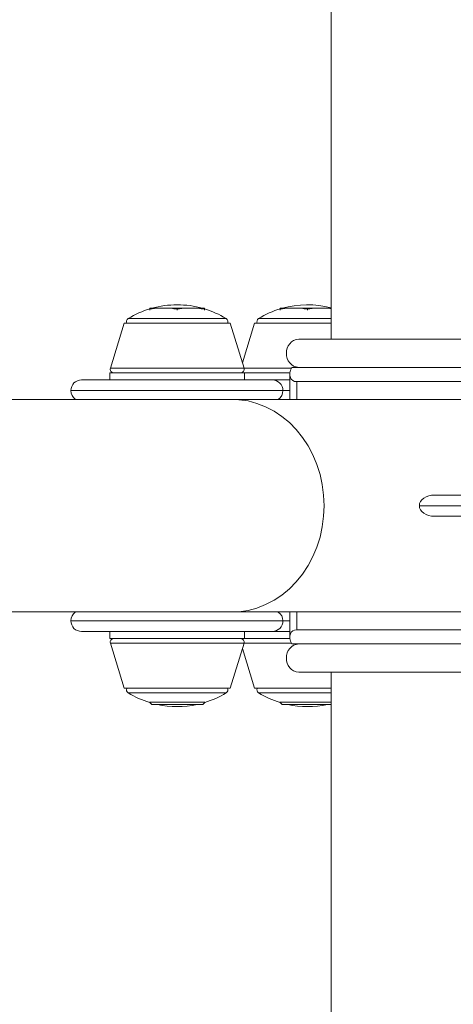
# Model space of a CAD drawing. Units: millimetres. Extents: x 85992 to 92069, y 35366 to 39206.
# Drawn here: x 87630 to 87753, y 35810 to 36088 of the extents above; entities that cross this region are included whole.
import ezdxf

# ---------------------------------------------------------------- set-up
doc = ezdxf.new("R2010")
doc.units = ezdxf.units.MM
doc.header["$LTSCALE"] = 35

msp = doc.modelspace()

# ---------------------------------------------------------------- linework, layer by layer
at = {"color": 7, "linetype": 'Continuous', "lineweight": 15}
for p, q in [((87718.13, 36107.03), (87718.13, 35997.53)), ((87667.03, 36005.99), (87668.98, 36006.23)), ((87667.03, 36006.23), (87668.98, 36006.23)), ((87667.03, 36005.69), (87667.03, 36005.99)), ((87672.77, 36006.23), (87668.98, 36006.23)), ((87676.68, 36006.23), (87672.77, 36006.23)), ((87674.72, 36005.99), (87676.68, 36006.23)), ((87674.72, 36005.69), (87674.72, 36005.99)), ((87680.47, 36006.23), (87676.68, 36006.23)), ((87682.42, 36006.23), (87680.47, 36006.23)), ((87682.42, 36005.99), (87682.42, 36006.23)), ((87682.42, 36005.69), (87682.42, 36005.99)), ((87703.81, 36005.99), (87705.76, 36006.23)), ((87703.81, 36006.23), (87705.76, 36006.23)), ((87703.81, 36005.69), (87703.81, 36005.99)), ((87709.55, 36006.23), (87705.76, 36006.23)), ((87713.46, 36006.23), (87709.55, 36006.23)), ((87711.51, 36005.99), (87713.46, 36006.23)), ((87711.51, 36005.69), (87711.51, 36005.99)), ((87717.25, 36006.23), (87713.46, 36006.23)), ((87718.13, 36006.23), (87717.25, 36006.23)), ((87659.74, 36001.99), (87655.87, 35989.32)), ((87689.71, 36001.99), (87659.74, 36001.99)), ((87693.58, 35989.32), (87689.71, 36001.99)), ((87696.52, 36001.99), (87693.12, 35990.84)), ((87718.13, 36001.99), (87696.52, 36001.99)), ((87709.01, 35997.53), (87806.01, 35997.53)), ((87707.05, 35989.53), (87709.01, 35989.53)), ((87709.01, 35989.53), (87806.01, 35989.53)), ((87647.72, 35986.03), (87701.58, 35986.03)), ((87655.72, 35988.03), (87655.72, 35986.03)), ((87693.72, 35988.03), (87655.72, 35988.03)), ((87693.72, 35986.03), (87693.72, 35988.03)), ((87706.55, 35988.03), (87693.72, 35988.03)), ((87701.58, 35986.03), (87706.51, 35986.03)), ((87706.51, 35987.53), (87706.51, 35980.53)), ((87805.51, 35985.53), (87708.51, 35985.53)), ((87690.19, 35980.53), (87508.32, 35980.53)), ((87757.07, 35980.53), (87690.19, 35980.53)), ((87747.32, 35953.53), (87806.25, 35953.53)), ((87809.03, 35950.53), (87743.05, 35950.53)), ((87806.25, 35947.53), (87747.32, 35947.53)), ((87508.32, 35920.53), (87690.19, 35920.53)), ((87690.19, 35920.53), (87757.07, 35920.53)), ((87706.51, 35920.53), (87706.51, 35913.53)), ((87701.58, 35915.03), (87647.72, 35915.03)), ((87655.72, 35915.03), (87655.72, 35913.03)), ((87693.72, 35913.03), (87693.72, 35915.03)), ((87706.51, 35915.03), (87701.58, 35915.03)), ((87708.51, 35915.53), (87805.51, 35915.53)), ((87655.72, 35913.03), (87674.72, 35913.03)), ((87655.87, 35911.73), (87659.74, 35899.07)), ((87674.72, 35913.03), (87693.72, 35913.03)), ((87689.71, 35899.07), (87693.58, 35911.73)), ((87693.72, 35913.03), (87706.55, 35913.03)), ((87709.01, 35911.53), (87707.05, 35911.53)), ((87709.01, 35911.53), (87806.01, 35911.53)), ((87693.12, 35910.21), (87696.52, 35899.07)), ((87709.01, 35903.53), (87806.01, 35903.53)), ((87718.13, 35903.53), (87718.13, 35794.03)), ((87659.74, 35899.07), (87674.72, 35899.07)), ((87674.72, 35899.07), (87689.71, 35899.07)), ((87696.52, 35899.07), (87711.51, 35899.07)), ((87711.51, 35899.07), (87718.13, 35899.07)), ((87666.88, 35895.07), (87682.56, 35895.07)), ((87666.96, 35894.99), (87667.52, 35894.43)), ((87681.92, 35894.43), (87667.52, 35894.43)), ((87681.92, 35894.43), (87682.49, 35894.99)), ((87703.67, 35895.07), (87718.13, 35895.07)), ((87703.74, 35894.99), (87704.31, 35894.43)), ((87718.13, 35894.43), (87704.31, 35894.43))]:
    msp.add_line(p, q, dxfattribs=at)
at = {"color": 8, "linetype": 'Continuous', "lineweight": 15}
for p, q in [((87660.91, 36003.34), (87688.54, 36003.34)), ((87697.69, 36003.34), (87718.13, 36003.34)), ((87693.58, 35989.32), (87655.87, 35989.32)), ((87706.95, 35989.32), (87693.58, 35989.32)), ((87708.51, 35985.53), (87708.51, 35980.53)), ((87704.56, 35983.03), (87644.72, 35983.03)), ((87706.51, 35983.03), (87704.56, 35983.03)), ((87708.51, 35920.53), (87708.51, 35915.53)), ((87644.72, 35918.03), (87704.56, 35918.03)), ((87704.56, 35918.03), (87706.51, 35918.03)), ((87655.87, 35911.73), (87674.72, 35911.73)), ((87674.72, 35911.73), (87693.58, 35911.73)), ((87693.58, 35911.73), (87706.95, 35911.73)), ((87688.54, 35897.71), (87660.91, 35897.71)), ((87718.13, 35897.71), (87697.69, 35897.71))]:
    msp.add_line(p, q, dxfattribs=at)
at = {"color": 8, "linetype": 'Continuous', "lineweight": 15, "flags": 128}
for points in [[(87716.17, 35950.53), (87716.04, 35953.51), (87715.66, 35956.47), (87715.02, 35959.37), (87714.13, 35962.18), (87713.01, 35964.87), (87711.66, 35967.43), (87710.09, 35969.81), (87708.33, 35972), (87706.39, 35973.98), (87704.29, 35975.73), (87702.04, 35977.22), (87699.68, 35978.45), (87697.23, 35979.4), (87694.7, 35980.07), (87692.13, 35980.44), (87690.19, 35980.53)], [(87690.19, 35920.53), (87692.13, 35920.61), (87694.7, 35920.98), (87697.23, 35921.65), (87699.68, 35922.6), (87702.04, 35923.83), (87704.29, 35925.32), (87706.39, 35927.07), (87708.33, 35929.05), (87710.09, 35931.24), (87711.66, 35933.63), (87713.01, 35936.18), (87714.13, 35938.87), (87715.02, 35941.68), (87715.66, 35944.58), (87716.04, 35947.54), (87716.17, 35950.53)]]:
    msp.add_lwpolyline(points, dxfattribs=at)
at = {"color": 7, "linetype": 'Continuous', "lineweight": 15}
for centre, radius, start, end in [((87674.72, 35980.72), 26.5, 106.6655, 121.4257), ((87674.72, 35980.72), 26.5, 74.2716, 105.7284), ((87674.72, 35980.72), 26.5, 58.5743, 73.0962), ((87711.51, 35980.72), 26.5, 106.6655, 121.4257), ((87711.51, 35980.72), 26.5, 75.531, 105.7284), ((87661.43, 36002.48), 1, 121.4257, 209.8505), ((87688.02, 36002.48), 1, 330.1495, 58.5743), ((87698.21, 36002.48), 1, 121.4257, 209.8505), ((87709.3, 35993.78), 3.76, 94.4021, 183.8111), ((87709.3, 35993.28), 3.76, 176.1889, 265.5979), ((87656.83, 35989.03), 1, 163, 270), ((87692.62, 35989.03), 1, 270, 17), ((87647.72, 35983.03), 3, 90, 180), ((87693.61, 35989.03), 1, 240.5224, 270), ((87701.57, 35983.03), 2.99, 359.8418, 89.8407), ((87647.72, 35983.03), 3, 180, 236.4427), ((87647.72, 35918.03), 3, 123.5573, 180), ((87647.72, 35918.03), 3, 180, 270), ((87701.57, 35918.02), 2.99, 270.1593, 0.1582), ((87656.83, 35912.03), 1, 90, 197), ((87692.62, 35912.03), 1, 343, 90), ((87693.61, 35912.03), 1, 90, 119.4776), ((87709.3, 35907.78), 3.76, 94.4021, 183.8111), ((87709.3, 35907.28), 3.76, 176.1889, 265.5979), ((87661.43, 35898.57), 1, 150.1495, 238.5743), ((87674.72, 35920.33), 26.5, 238.5743, 252.9611), ((87674.72, 35920.33), 26.5, 287.0389, 301.4257), ((87688.02, 35898.57), 1, 301.4257, 29.8505), ((87698.21, 35898.57), 1, 150.1495, 238.5743), ((87711.51, 35920.33), 26.5, 238.5743, 252.9611), ((87674.72, 35920.33), 26.5, 257.8034, 282.1966), ((87711.51, 35920.33), 26.5, 257.8034, 282.1966)]:
    msp.add_arc(centre, radius, start, end, dxfattribs=at)
at = {"color": 8, "linetype": 'Continuous', "lineweight": 15}
for centre, start, end in [((87701.56, 35983.02), 303.7642, 0.057), ((87701.56, 35918.03), 359.943, 56.2358)]:
    msp.add_arc(centre, 3, start, end, dxfattribs=at)
at = {"color": 7, "linetype": 'Continuous', "lineweight": 15}
for centre, major_axis, ratio, start_param, end_param in [((87710.51, 35989.53), (3.46, 3.46), 0.57735, 2.094395, 3.665191), ((87747.32, 35950.53), (4.27, 0), 0.702247, 1.570796, 3.141593), ((87747.32, 35950.53), (4.27, 0), 0.702247, 3.141593, 4.712389), ((87710.51, 35911.53), (3.46, -3.46), 0.57735, 2.617994, 4.18879)]:
    msp.add_ellipse(centre, major_axis=major_axis, ratio=ratio, start_param=start_param, end_param=end_param, dxfattribs=at)
for points, knots in [([(87667.03, 36006.23), (87667.03, 36006.22), (87667.03, 36006.17), (87667.03, 36006.07), (87667.03, 36005.99)], [0, 0, 0, 0, 0.143381, 1, 1, 1, 1]), ([(87672.77, 36006.23), (87672.81, 36006.23), (87673.47, 36006.17), (87674.12, 36006.08), (87674.72, 36005.99)], [0, 0, 0, 0, 0.062109, 1, 1, 1, 1]), ([(87680.47, 36006.23), (87680.51, 36006.23), (87681.16, 36006.17), (87681.81, 36006.08), (87682.42, 36005.99)], [0, 0, 0, 0, 0.062085, 1, 1, 1, 1]), ([(87703.81, 36006.23), (87703.81, 36006.22), (87703.81, 36006.17), (87703.81, 36006.07), (87703.81, 36005.99)], [0, 0, 0, 0, 0.143368, 1, 1, 1, 1]), ([(87709.55, 36006.23), (87709.6, 36006.23), (87710.25, 36006.17), (87710.9, 36006.08), (87711.51, 36005.99)], [0, 0, 0, 0, 0.062098, 1, 1, 1, 1]), ([(87717.25, 36006.23), (87717.29, 36006.23), (87717.58, 36006.2), (87717.88, 36006.16), (87718.13, 36006.13)], [0, 0, 0, 0, 0.13805, 1, 1, 1, 1])]:
    msp.add_open_spline(points, degree=3, knots=knots, dxfattribs=at)

doc.saveas('drawing.dxf')
